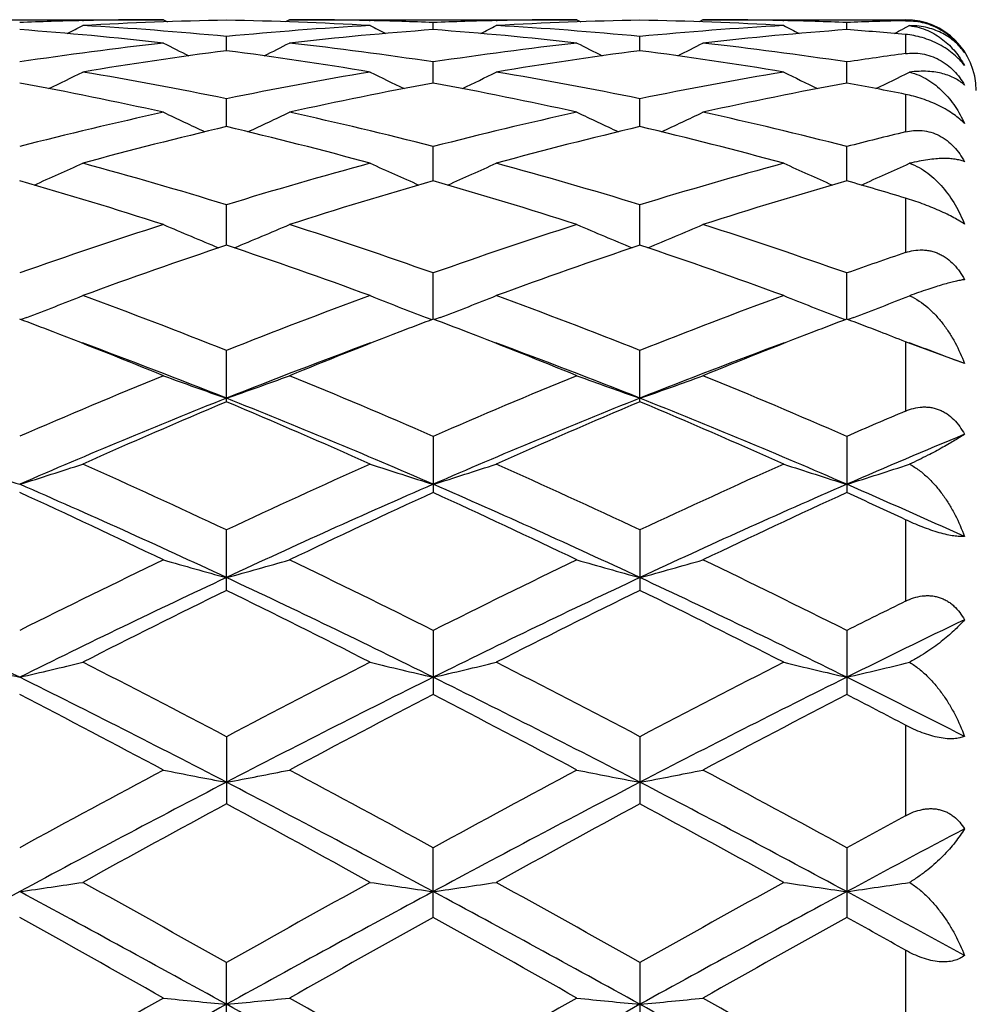
# Model space of a CAD drawing. Units: inches. Extents: x 0 to 11, y 0 to 8.5.
# Drawn here: x 2.7 to 2.8, y 4.1 to 4.3 of the extents above; entities that cross this region are included whole.
import ezdxf

# ---------------------------------------------------------------- set-up
doc = ezdxf.new("R2010")
doc.units = ezdxf.units.IN
doc.header["$LTSCALE"] = 0.605
doc.header["$MEASUREMENT"] = 0
doc.layers.get('0').update_dxf_attribs({"linetype": 'CONTINUOUS'})

msp = doc.modelspace()

# ---------------------------------------------------------------- linework, layer by layer
at = {"color": 7, "linetype": 'CONTINUOUS'}
for p, q in [((2.6413170599, 4.2849186036), (2.6901147605, 4.2849186036)), ((2.6763968994, 4.2847663644), (2.6765595184, 4.2847702787)), ((2.6901147607, 4.2849186039), (2.6907865335, 4.2845705628)), ((2.7115107456, 4.2849186036), (2.7108395457, 4.2845703444)), ((2.7115107456, 4.2849186036), (2.7603099279, 4.2849186036)), ((2.7250658815, 4.2847702535), (2.7252342468, 4.284766546)), ((2.73591096, 4.2832275384), (2.7359109265, 4.2844380645)), ((2.7465887874, 4.2847662577), (2.7467545596, 4.2847702485)), ((2.7603099274, 4.2849186044), (2.7609815138, 4.2845706344)), ((2.7817046531, 4.2849186036), (2.7810334424, 4.284570343)), ((2.7817046531, 4.2849186036), (2.816067582, 4.2849186036)), ((2.7952594374, 4.2847702604), (2.7954280549, 4.2847665475)), ((2.8061048707, 4.283227488), (2.8061047951, 4.2844380887)), ((2.8167655118, 4.2839045157), (2.8156067051, 4.283307147)), ((2.816067582, 4.2849186036), (2.816067582, 4.284750375)), ((2.700813955, 4.2796573755), (2.700814087, 4.2820668245)), ((2.77100786, 4.2796574314), (2.7710079264, 4.2820667896)), ((2.816067582, 4.2824131143), (2.816067582, 4.2791622644)), ((2.7359110118, 4.274150114), (2.7359109265, 4.2777352779)), ((2.8061049886, 4.274149976), (2.8061047951, 4.2777353737)), ((2.816067582, 4.2722403019), (2.816067582, 4.2658635304)), ((2.7008138566, 4.2667587164), (2.700814087, 4.2714852053)), ((2.7710078109, 4.2667588302), (2.7710079264, 4.2714851306)), ((2.7359110524, 4.2575545994), (2.7359109265, 4.2633767062)), ((2.8061050815, 4.257554369), (2.8061047951, 4.2633768699)), ((2.700813775, 4.2466262348), (2.700814087, 4.2534879875)), ((2.7710077704, 4.2466263569), (2.7710079264, 4.2534878758)), ((2.816067582, 4.2546228732), (2.816067582, 4.2453652359)), ((2.7359110875, 4.2340789425), (2.7359109265, 4.2419141415)), ((2.8061051621, 4.234078699), (2.8061047951, 4.2419143667)), ((2.6669234742, 4.2343510016), (2.6659606435, 4.2339847669)), ((2.7347044682, 4.2343520527), (2.735667229, 4.2339860562)), ((2.7371178241, 4.2343520505), (2.7361549033, 4.2339857824)), ((2.8048987367, 4.2343517375), (2.8058611704, 4.2339858484)), ((2.8073073398, 4.2343500104), (2.8063492191, 4.2339856003)), ((2.816067582, 4.2302378562), (2.816067582, 4.218455119)), ((2.8165485635, 4.2300496186), (2.816067582, 4.2302378562)), ((2.8260907752, 4.2265247657), (2.8165485635, 4.2300496186)), ((2.700814087, 4.2200334142), (2.700814087, 4.2287667944)), ((2.7710079264, 4.2200335675), (2.7710079264, 4.2287666501)), ((2.7359109265, 4.2141723778), (2.7359109265, 4.2046251366)), ((2.8061047951, 4.2141726559), (2.8061047951, 4.2046248433)), ((2.816067582, 4.2000223535), (2.816067582, 4.1861673202)), ((2.700814087, 4.1880022792), (2.700814087, 4.1982716476)), ((2.7710079264, 4.1982714761), (2.7710079264, 4.1880024576)), ((2.7359109265, 4.1812175157), (2.7359109265, 4.1703251465)), ((2.8061047951, 4.181217836), (2.8061047951, 4.1703248147)), ((2.816067582, 4.1651375297), (2.816067582, 4.1497426416)), ((2.700814087, 4.1631744584), (2.700814087, 4.1517637479)), ((2.7710079264, 4.1631742665), (2.7710079264, 4.1517639447)), ((2.7359109265, 4.1324970825), (2.7359109265, 4.144315992)), ((2.8061047951, 4.1443163421), (2.8061047951, 4.1324967249)), ((2.816067582, 4.1269239892), (2.816067582, 4.1105808631)), ((2.700814087, 4.1127104468), (2.700814087, 4.1248239923)), ((2.7710079264, 4.1248237872), (2.7710079264, 4.1127106544))]:
    msp.add_line(p, q, dxfattribs=at)
for centre, radius, start, end in [((2.6901505686, 3.6638756301), 0.6210433823, 91.2689800527, 92.2547911013), ((2.4446961984, 4.7318693753), 0.5043302561, 297.0177356189, 297.3524442742), ((2.7115549324, 3.6635562649), 0.6213627742, 90.9904612651, 93.2417789208), ((2.6408589391, 3.6558835916), 0.6290469457, 84.5307749953, 86.7595067058), ((2.6901164016, 3.6652952514), 0.6196233522, 90.0001517517, 91.2536877575), ((2.6900455188, 3.6626898467), 0.6222295423, 86.7599103816, 89.0083654522), ((2.7609558141, 3.6533763053), 0.631560603, 93.2442654537, 95.4643948151), ((2.7115099794, 3.6654903041), 0.6194282995, 88.7460082283, 89.9999291286), ((2.9571816368, 4.7323371743), 0.5048590972, 242.6470827615, 242.9813102951), ((2.7114791763, 3.6640049386), 0.6209139837, 87.744941077, 88.7306261736), ((2.7603486394, 3.6638601229), 0.6210589219, 91.2695188324, 92.2550829792), ((2.5148049845, 4.7320480725), 0.5045271571, 297.017002652, 297.3515024895), ((2.7817490323, 3.6634775246), 0.6214415135, 90.9903597754, 93.2415719138), ((2.7110461493, 3.6557709566), 0.6291596651, 84.5311513254, 86.7596611356), ((2.7603117302, 3.6653951177), 0.6195234859, 90.0001666912, 91.2539164874), ((2.7602400057, 3.6627128234), 0.6222065641, 86.7598528981, 89.0083884526), ((2.8311390245, 3.6535282635), 0.6314082884, 93.2440853998, 95.4647480365), ((2.7817038858, 3.6654934497), 0.6194251539, 88.746034286, 89.9999290224), ((3.02748747, 4.7325417432), 0.5050922649, 242.6464584983, 242.9805278103), ((2.7816700501, 3.663860335), 0.6210586183, 87.7451901482, 88.7306510654), ((2.8305420358, 3.6638956462), 0.6210234328, 91.3355377161, 92.2551684427), ((2.816067582, 4.2729186036), 0.012, 0, 90), ((2.6187657181, 3.6476278209), 0.6373312088, 83.5722801855, 85.7753080127), ((2.7826025866, 3.650398768), 0.6345488891, 94.219777442, 96.4326519325), ((2.6889772161, 3.6478394658), 0.6371190663, 83.5716087336, 85.775449614), ((2.8527812741, 3.6505496594), 0.6343972425, 94.2194131518, 96.4328127775), ((2.7595862863, 3.6527458965), 0.6321953353, 84.8742733187, 85.7802199322), ((2.5848337205, 4.7324059665), 0.5049216876, 297.0153350431, 297.196724287), ((2.7634063517, 3.6309738057), 0.654098006, 96.4334947247, 98.5892765048), ((2.9208498211, 4.733600324), 0.5080635319, 242.9899949501, 243.5313904362), ((2.4804618562, 4.7341501247), 0.5086958897, 296.4728191757, 297.0133735482), ((2.6385546905, 3.6335364588), 0.6515138958, 81.4060586032, 83.5705751705), ((2.8336278199, 3.6308281414), 0.6542457, 96.43435408, 98.5897292892), ((2.9910288429, 4.7335360761), 0.5079989594, 242.9883265588, 243.5297094916), ((2.5507889104, 4.7338939895), 0.5084072237, 296.4722487332, 297.0131161267), ((2.7087261874, 3.6333483415), 0.6517033395, 81.4065866074, 83.5704692784), ((2.7857017827, 3.6246525386), 0.6604825092, 97.3842943976, 99.5240624228), ((2.6154664548, 3.6214679979), 0.6636997531, 80.4820140111, 82.611662624), ((2.8558989936, 3.6245795998), 0.6605553232, 97.3837707621, 99.5234708716), ((2.6856637875, 3.621500936), 0.6636666861, 80.4818436197, 82.6115965525), ((2.9045674673, 3.6257460134), 0.659382307, 97.7133075511, 98.5878474728), ((2.4479217591, 4.7353969746), 0.513056687, 295.7320232553, 296.4464326901), ((2.5630353971, 3.599792109), 0.6856781909, 78.4081936798, 80.4820199527), ((2.8397607885, 3.5934486453), 0.6921269833, 99.5262632685, 101.5810071155), ((2.9539428255, 4.7358567754), 0.5135723337, 243.5530957146, 244.2665390547), ((2.5180276177, 4.73558847), 0.5132664573, 295.7315523774, 296.4455109435), ((2.6332028134, 3.5996126729), 0.6858592037, 78.4090420649, 80.4824823676), ((2.9098893736, 3.593810765), 0.6917590624, 99.5258991644, 101.5817347593), ((3.0242415488, 4.7360553574), 0.5137968583, 243.5524834947, 244.2656131472), ((2.5882356732, 4.7355957421), 0.5132674007, 295.7299229311, 296.4390266751), ((2.5377516851, 3.5797352608), 0.7061064034, 77.5387547734, 79.5588125473), ((2.8625650508, 3.586211371), 0.6995004614, 100.4317219989, 102.4710311563), ((2.6080148087, 3.5801165142), 0.7057194684, 77.5374629105, 79.5587053283), ((2.9326651323, 3.5866591229), 0.6990430128, 100.4308086052, 102.4714473638), ((2.6804104937, 3.5914437079), 0.6941807027, 78.7307152762, 79.5679933154), ((2.8503207598, 3.5447837034), 0.7419269277, 102.4702300112, 104.4075273075), ((2.9159769529, 4.7395910535), 0.5217993564, 244.3512717186, 245.2075426211), ((2.4853640054, 4.7401151537), 0.5223949827, 294.7969067315, 295.6519802321), ((2.5524816925, 3.549727811), 0.7368453237, 75.5852878969, 77.5361141631), ((2.9206243617, 3.5443860313), 0.7423386328, 102.4717740715, 104.4080743591), ((2.9861497076, 4.739510481), 0.5217170219, 244.349660532, 245.2059568316), ((2.5556841586, 4.7398575295), 0.5221080978, 294.7961817677, 295.6517304207), ((2.6225885452, 3.5493446142), 0.7372382779, 75.5861550664, 77.5359354156), ((2.8748385756, 3.5322339558), 0.7548583785, 103.3288220399, 105.2397807686), ((2.5253362022, 3.5264297152), 0.7608413391, 74.7692965715, 76.6654441099), ((2.9450363967, 3.5321662182), 0.7549252935, 103.3279293777, 105.2388638066), ((2.5955393567, 3.5264775225), 0.7607927563, 74.7690296653, 76.6652978416), ((2.9933764868, 3.534274708), 0.7527686582, 103.6235950731, 104.4051661277), ((2.4540534447, 4.7456219525), 0.5336133267, 293.6558030965, 294.6272508087), ((2.4657519486, 3.4867864645), 0.8019260768, 72.9550443776, 74.7697260031), ((2.9391205938, 3.4754835765), 0.8136835091, 105.2414200023, 107.0300793188), ((2.9477987389, 4.7460939542), 0.5341345026, 245.3722946875, 246.342469886), ((2.524157628, 4.7458329104), 0.5338416436, 293.6555597052, 294.6263727412), ((2.5358780948, 3.4865064049), 0.8022135707, 72.9562827234, 74.7704500654), ((3.0091224041, 3.476160496), 0.8129799245, 105.2409059229, 107.031113564), ((3.0180891731, 4.7462916216), 0.534354454, 245.3717090908, 246.3414918467), ((2.5943530915, 4.7458677622), 0.5338733632, 293.6539697641, 294.6202083368), ((2.4339849578, 3.4517528895), 0.8384597565, 72.2131628341, 73.9558606721), ((2.9641995385, 3.4630857822), 0.8266174541, 106.0318710701, 107.7996882869), ((2.5043590909, 3.4523965804), 0.8377921652, 72.2113695302, 73.9555280752), ((3.034115278, 3.4639819191), 0.8256791811, 106.0304989552, 107.8003189112), ((2.5803226114, 3.4718471812), 0.817504419, 73.2395151716, 73.9673751315), ((2.9652292173, 3.3931183668), 0.900090908, 107.7973854918, 109.4362699901), ((2.908759161, 4.7561071152), 0.5511934651, 246.629549534, 247.6877462125), ((2.4926203156, 4.7566022147), 0.5517455411, 292.3165961108, 293.3735086557), ((2.4390423728, 3.4009948126), 0.8917826291, 70.5555123925, 72.2098104754), ((3.0357171875, 3.392313782), 0.9009464842, 107.7994756483, 109.4368750815), ((2.9789245631, 4.7560016285), 0.5510848256, 246.6280399384, 247.6863252509), ((2.5629314349, 4.756336771), 0.5514553796, 292.3158025068, 293.3732712088), ((2.509008377, 3.4002965968), 0.8925170892, 70.5566447936, 72.2095743686), ((2.9939546835, 3.3719200015), 0.9225195761, 108.5275639733, 110.1333843792), ((2.4044937977, 3.3627441064), 0.9322302799, 69.8770773504, 71.4663420506), ((3.0641486834, 3.3718596562), 0.9225769607, 108.5263801405, 110.132217488), ((2.4747082385, 3.3628165344), 0.9321551756, 69.8767363671, 71.4661299707), ((3.1118309379, 3.3753779314), 0.9188873015, 108.7761247777, 109.4335525708), ((2.462298309, 4.7709776328), 0.574316637, 290.872728092, 291.8898674107), ((2.3318671919, 3.2976675326), 1.001532648, 68.3841162352, 69.8778508272), ((3.0769226096, 3.2787701207), 1.0217393497, 110.134517334, 111.5988650171), ((2.9395411684, 4.77148482), 0.5748649272, 248.1097125353, 249.1255448279), ((2.5324037771, 4.771214319), 0.5745684784, 290.8726376299, 291.8890644459), ((2.4019095889, 3.2972124543), 1.0020113776, 68.3856484983, 69.8787765982), ((3.1466533553, 3.2800007777), 1.0204245028, 110.1338916792, 111.6001276836), ((3.0098251199, 4.7716947005), 0.5750932824, 248.1091754242, 249.1246582178), ((2.6025904335, 4.7712749706), 0.574628075, 290.8706768551, 291.8834328374), ((2.303687884, 3.2801015196), 1.0203606152, 68.8781709138, 69.2185245744), ((3.0957932041, 3.2856186597), 1.0144417802, 110.7786703115, 111.1212559106), ((2.3745605776, 3.2818992964), 1.0184400407, 68.8774142142, 69.218341958), ((3.1655051044, 3.2868065401), 1.0131599524, 110.7770233901, 111.1201974037), ((2.4448469218, 3.2822105793), 1.0181159717, 68.8761649748, 69.2169872217), ((2.2846249004, 3.2312401645), 1.0728086872, 67.7919829074, 68.868826568), ((3.110554464, 3.2475186985), 1.0553012988, 111.1234573331, 112.2180532908), ((2.3551548911, 3.2321646262), 1.0718262521, 67.7898748916, 68.8678328973), ((3.1801585391, 3.2489943727), 1.0537121565, 111.1226126953, 112.2187037352), ((2.4378057358, 3.2639969542), 1.0376432455, 68.6207606508, 68.8759369783), ((2.3022742561, 3.2183251575), 1.0786483049, 68.3164204686, 69.7080720725), ((3.0920926683, 3.237379079), 1.058260083, 110.2810507926, 111.6994583951), ((2.3724203823, 3.2182917898), 1.0786971382, 68.3147142339, 69.7064601541), ((3.1621852179, 3.2376310339), 1.0579885963, 110.2807468752, 111.6993948471), ((2.4545651735, 3.2499621417), 1.0448472765, 69.1710745689, 69.7189507013), ((3.1311533631, 3.144868981), 1.1662090594, 112.2210813238, 113.5220718207), ((2.9000908289, 4.7958565674), 0.6087509883, 249.8225181778, 250.8917445915), ((2.5013156821, 4.7963682143), 0.6093067736, 289.1121374572, 290.1802155096), ((2.2756023174, 3.1570571409), 1.1529859676, 66.4698396008, 67.7858672732), ((3.2020465716, 3.1432944294), 1.1679306585, 112.2235700927, 113.522704046), ((2.9702524031, 4.7957237025), 0.6086146902, 249.8211722733, 250.8905317709), ((2.5716191587, 4.7960766896), 0.6089953464, 289.111391586, 290.180001535), ((2.345263141, 3.1557665678), 1.1543822936, 66.4711612285, 67.7855897645), ((3.1410483665, 3.1140913587), 1.1909119351, 111.6947605101, 113.5239545598), ((3.1678726998, 3.1091893886), 1.2050386703, 112.8045050986, 114.068832141), ((2.2508178795, 3.0905738219), 1.2163720448, 66.4966103711, 68.2875164367), ((2.2275633482, 3.0947652198), 1.2207353403, 65.9417840996, 67.1899814726), ((3.2110780654, 3.1144426863), 1.1905248816, 111.6936603299, 113.5234227661), ((3.2380534206, 3.109145109), 1.2050745457, 112.8031113112, 114.0674887051), ((2.3211545558, 3.0909418355), 1.2159774959, 66.4958524423, 68.2873487831), ((2.2978013132, 3.0948846797), 1.2206082576, 65.941390672, 67.1897196515), ((3.2844007506, 3.1151870237), 1.1985559841, 113.0010405416, 113.5194384418), ((3.2992645917, 3.0717758998), 1.2368270608, 112.4930100147, 113.4987766306), ((2.8603384119, 4.8321043445), 0.6556264367, 251.7497524278, 252.7315933473), ((2.4711442777, 4.8320023508), 0.6555144538, 287.2669515698, 288.2490316493), ((2.1301034288, 2.9857069414), 1.3401581325, 64.7953184796, 65.9427844552), ((3.2866333005, 2.9526047238), 1.3765428557, 114.0696780608, 115.1869259033), ((2.9306823954, 4.8325819708), 0.6561261497, 251.7506032376, 252.731471868), ((2.5412513738, 4.8322847744), 0.6558092255, 287.2669263889, 288.248340391), ((2.1999621713, 2.9848993266), 1.3410314039, 64.7970556212, 65.9438531923), ((3.3557487584, 2.9549775483), 1.3739365443, 114.0689757833, 115.1883449535), ((3.0009596353, 4.8328180053), 0.6563764384, 251.7501390954, 252.7306617788), ((2.6114317333, 4.8323763895), 0.6559009918, 287.2656897781, 288.2434995664), ((2.093824384, 2.8922885547), 1.4328219844, 64.9358913468, 66.4757553807), ((3.2896358538, 2.9325895131), 1.3886199116, 113.5006238487, 115.0895372269), ((2.1642626799, 2.8929019324), 1.4321629828, 64.9343500952, 66.4749240781), ((3.3590164842, 2.9343630567), 1.3866689044, 113.4990258315, 115.0901716308), ((2.2583898547, 2.9465983125), 1.3733765437, 65.5838284598, 66.496237833), ((2.0627384505, 2.8864138589), 1.4495725132, 64.3545550243, 65.4196049484), ((3.3232230841, 2.9198636233), 1.4126385655, 114.5668986723, 115.6598915462), ((2.1338786589, 2.8885233115), 1.4472618509, 64.3521389379, 65.4189407637), ((3.3918274793, 2.92322394), 1.4089213385, 114.5649305487, 115.6608007128), ((2.229226162, 2.942799382), 1.3874409725, 64.977966023, 65.4311710175), ((3.3979788907, 2.7194516565), 1.6349224202, 115.6558720694, 116.6082658348), ((2.8911264157, 4.8893952519), 0.7246446064, 253.8953017987, 254.7738850635), ((2.5102910937, 4.8900130728), 0.7252958794, 285.2293001438, 286.1069458826), ((2.0136532546, 2.739884623), 1.6121714097, 63.384367765, 64.3502881519), ((3.4698610907, 2.7161214966), 1.63865469, 115.6586296294, 116.6089018412), ((2.9612883086, 4.8892295039), 0.7244761329, 253.8941939677, 254.7728916545), ((2.5805894092, 4.8896595522), 0.7249272701, 285.2286883005, 286.1067694831), ((2.0825770995, 2.7372595585), 1.6150875628, 63.3858130258, 64.3499830412), ((1.9007337683, 2.63131014), 1.7212886405, 63.6134696004, 64.9104222108), ((3.407279944, 2.6798621377), 1.6673867264, 115.0681951602, 116.4070734029), ((1.9728466289, 2.6351856623), 1.7169648028, 63.6133550397, 64.9135740563), ((3.4772593287, 2.6802744574), 1.666922406, 115.067515798, 116.406750005), ((2.0430900606, 2.6353102604), 1.716831108, 63.6129800577, 64.9133061015), ((3.4524096941, 2.6529322209), 1.7091916336, 116.0871319835, 117.0013458688), ((1.9367541655, 2.6277883186), 1.7372550666, 63.0087895753, 63.9083228478), ((3.5225515684, 2.6529345354), 1.7091668648, 116.0855989258, 116.9998872306), ((2.0070493771, 2.6280159777), 1.7370061839, 63.0083618027, 63.9080257644), ((3.5657583486, 2.6646167289), 1.6962170991, 116.230158303, 116.6059286784), ((3.5854982749, 2.6020298994), 1.7539229828, 115.6566075295, 116.3831242139), ((2.8518946752, 4.9793102107), 0.8272638335, 256.2322818868, 256.9940270951), ((2.4795830301, 4.9791910485), 0.8271377913, 283.0048504375, 283.7667695489), ((1.7817240356, 2.419129699), 1.9714001733, 62.2113231822, 63.0099100352), ((3.6550280387, 2.3511192587), 2.0479424576, 117.0021234623, 117.7709364418), ((2.9222328531, 4.9799275611), 0.827897107, 256.2329427622, 256.993931782), ((2.5496933356, 4.97955662), 0.8275122753, 283.0048319054, 283.7662325765), ((1.851099398, 2.4174382831), 1.9732779385, 62.2131926013, 63.0110723835), ((3.72246568, 2.3564691248), 2.0419244161, 117.0013727609, 117.7724534052), ((2.9925060391, 4.9802296014), 0.8282093594, 256.232581899, 256.9933046472), ((2.6198705746, 4.979690499), 0.8276466676, 283.0038796887, 283.7624725777), ((1.7116079046, 2.2518003253), 2.1453120244, 62.5418149679, 63.5932112369), ((3.6497049747, 2.3311975352), 2.0562701742, 116.3845659756, 117.4815099409), ((1.782279338, 2.2528159291), 2.1441907626, 62.5406224392, 63.5925681793), ((3.718282344, 2.3343520386), 2.0527256704, 116.3832712382, 117.4821078978), ((1.9074013466, 2.3617757702), 2.0221711548, 62.9795529482, 63.6134307639), ((1.6543284222, 2.2157902323), 2.2007061349, 61.9227942484, 62.640352185), ((3.7099858587, 2.2868471084), 2.120450776, 117.3465674545, 118.0913502351), ((1.7269783534, 2.2206015548), 2.1953056782, 61.9202201053, 62.6395799065), ((3.7760487882, 2.2946635442), 2.111609943, 117.3444379675, 118.0923339069), ((1.8552933115, 2.3320192818), 2.0696399952, 62.3400592544, 62.6510144994), ((3.9211859518, 1.8506595994), 2.6147790552, 118.0870637238, 118.6947785512), ((2.8835261242, 5.1300393136), 0.9915805509, 258.7521446849, 259.3817869239), ((2.5178994644, 5.1309016094), 0.9924652794, 280.6204947477, 281.2494649614), ((1.5041331377, 1.8945519703), 2.5649005199, 61.2986683181, 61.918256861), ((3.9962417657, 1.8418359352), 2.6248520419, 118.0899871666, 118.6954015655), ((2.9536882874, 5.129802817), 0.9913421592, 258.7513494992, 259.3810770896), ((2.5881934035, 5.1304099455), 0.9919635475, 280.6200569573, 281.2493381604), ((1.5707283212, 1.8878376859), 2.5725184081, 61.3001857451, 61.9179350086), ((3.932473906, 1.7854842332), 2.6708924644, 117.4608107881, 118.3126336076), ((1.4105372878, 1.6746345019), 2.7962829162, 61.7072361526, 62.5208646913), ((4.0024225604, 1.7859286042), 2.6703850822, 117.4605353906, 118.3125112793), ((1.4801710935, 1.6735948359), 2.7974638503, 61.707223631, 62.5205114782), ((4.0306783975, 1.6888899925), 2.7989794961, 118.3674699407, 118.9365704676), ((1.3391688746, 1.6304158333), 2.8655318862, 61.072954108, 61.6288893059), ((4.1006781147, 1.6890834956), 2.7987171712, 118.3658533127, 118.9350441568), ((1.4096569946, 1.6309946954), 2.8648828891, 61.072506056, 61.6285685871), ((4.1336093146, 1.7188512895), 2.7649862537, 118.4576675781, 118.6927512087), ((4.1729099435, 1.5974094367), 2.8839197022, 117.8403796877, 118.2903529891), ((2.4860406384, 5.4002624865), 1.2761096979, 278.0941365086, 278.5797033532), ((0.9805730124, 1.069694335), 3.5061441178, 60.6175971142, 61.0741169267), ((4.5370565849, 0.8613475377), 3.7446047958, 118.9374270632, 119.3649148089), ((2.9157647329, 5.4013890464), 1.2772496423, 261.4201080388, 261.9050931966), ((2.5561533749, 5.4008382852), 1.2766908614, 278.0941252589, 278.5793607519), ((1.0480113741, 1.064557344), 3.51197207, 60.6195428789, 61.0753345476), ((4.5973161125, 0.8792112687), 3.7241646315, 118.9366496013, 119.3664847814), ((2.9860348249, 5.4018601936), 1.2777268971, 261.4198776709, 261.9046942271), ((2.6263285859, 5.4010663925), 1.2769194516, 278.0935217186, 278.5769626765), ((4.4386158099, 0.8430571392), 3.7406340635, 118.2914505504, 118.9037337071), ((0.7627770038, 0.6045363766), 4.0122970239, 61.1168930337, 61.6877208744), ((4.5072281004, 0.8460011088), 3.7372922878, 118.2914824435, 118.9043228009), ((0.8342307365, 0.6069413511), 4.0095827735, 61.1160552569, 61.6872681851), ((4.5729550696, 0.8541656768), 3.7279856886, 118.2905018871, 118.9048719669), ((1.0887471125, 0.946367608), 3.6233404594, 61.3481151969, 61.7076312858), ((0.5971740634, 0.4228790378), 4.2473666493, 60.477720872, 60.8552512674), ((4.6687134138, 0.6645136196), 3.9702184768, 119.1321252805, 119.5360461346), ((0.677067588, 0.4404035263), 4.2273384913, 60.4750611206, 60.8544002103), ((4.7233227056, 0.6921621366), 3.9384802393, 119.1299002262, 119.5370730478), ((0.9508263565, 0.8039878815), 3.8106468224, 60.6934904547, 60.8651299162), ((5.6217712834, -1.0562098008), 5.9477040699, 119.5317364859, 119.8022269819), ((2.8784451669, 5.9763852633), 1.8671224292, 264.2109210656, 264.5408254243), ((2.5229806634, 5.9780836836), 1.8688323285, 275.4603742832, 275.7899171937), ((-0.1082182152, -0.8595954676), 5.7214636189, 60.1917980071, 60.4730097004), ((5.7187869696, -1.1029139564), 6.0015605441, 119.5347469072, 119.8028244577), ((2.9486075105, 5.9759267764), 1.8666629698, 264.210503967, 264.540454301), ((2.593271674, 5.9771475642), 1.8678911888, 275.4601451687, 275.7898506069), ((-0.057013081, -0.8930537891), 5.759934799, 60.1933481685, 60.4726794633), ((5.6720676827, -1.2681534265), 6.1511062552, 118.8843890973, 119.2584314806), ((-0.6106255532, -1.8801745737), 6.8513144169, 60.7611284753, 61.0969458566), ((5.7425429529, -1.268638961), 6.1516672781, 118.884498157, 119.2585035882), ((-0.5479710708, -1.8937248022), 6.8668209234, 60.7614591658, 61.0965189465)]:
    msp.add_arc(centre, radius, start, end, dxfattribs=at)
for points, knots in [([(2.816067582, 4.284750375), (2.8165337802, 4.2847612411), (2.8174926458, 4.2847241596), (2.818944313, 4.284481999), (2.8204063114, 4.2840347497), (2.8218232137, 4.2833819281), (2.8231360049, 4.2825460932), (2.8242983121, 4.2815684755), (2.8252867117, 4.2804963959), (2.8258425419, 4.2797263463), (2.8260907752, 4.2793372123)], [0, 0, 0, 0, 0.1175622397, 0.24119233, 0.3700374709, 0.5018358558, 0.6332808581, 0.7612010753, 0.8836369637, 1, 1, 1, 1]), ([(2.8260907752, 4.2793372123), (2.8258623988, 4.2796615839), (2.8253643253, 4.2802894879), (2.8245045235, 4.2811471727), (2.8235261582, 4.2819167039), (2.8224261903, 4.2825872133), (2.8212000591, 4.2831450396), (2.8198427585, 4.2835728358), (2.8183503176, 4.2838477937), (2.8173058694, 4.2839071864), (2.8167655118, 4.2839045157)], [0, 0, 0, 0, 0.1102434805, 0.2221499999, 0.3367631605, 0.4553421956, 0.5792953907, 0.7102022742, 0.8498328977, 1, 1, 1, 1]), ([(2.8167655118, 4.2839045157), (2.8173115339, 4.2838385017), (2.8183699437, 4.2836276495), (2.819862508, 4.2830957245), (2.8212182723, 4.2823948987), (2.8224418029, 4.2815537038), (2.8235386931, 4.2805933213), (2.8245139343, 4.2795300937), (2.8253708675, 4.2783768665), (2.8258638914, 4.2775564083), (2.8260907752, 4.2771355803)], [0, 0, 0, 0, 0.1378449208, 0.2692527365, 0.3959086362, 0.5192641912, 0.6404875996, 0.7605283817, 0.880176657, 1, 1, 1, 1]), ([(2.8260907752, 4.2771355803), (2.8258385465, 4.2774685074), (2.8252726323, 4.2781333607), (2.8242826463, 4.279067498), (2.8231207462, 4.2799467067), (2.8218109854, 4.2807326042), (2.8203988715, 4.2813892639), (2.8184995371, 4.2820464917), (2.8170302512, 4.2823267681), (2.816067582, 4.2824131143)], [0, 0, 0, 0, 0.1076676116, 0.2245321728, 0.3502032439, 0.4825094865, 0.617538023, 0.7508536756, 1, 1, 1, 1]), ([(2.816067582, 4.2791622644), (2.8165302448, 4.2792249158), (2.8174847677, 4.279285534), (2.8189415729, 4.2791569152), (2.8204100283, 4.278784176), (2.8218326325, 4.2781599839), (2.8231484952, 4.2773056085), (2.8243108635, 4.2762666708), (2.8252973637, 4.2750979262), (2.8258453882, 4.2742521626), (2.8260907752, 4.2738214978)], [0, 0, 0, 0, 0.1160233781, 0.2367039145, 0.362006702, 0.4908170426, 0.6210128357, 0.7502444435, 0.8768239822, 1, 1, 1, 1]), ([(2.8260907752, 4.2738214978), (2.8258584418, 4.2740378638), (2.8253493417, 4.2744488818), (2.824486613, 4.2749753278), (2.8235063119, 4.2754188912), (2.8224056113, 4.2757716255), (2.8211800731, 4.2760235612), (2.8198247554, 4.2761621493), (2.8183356612, 4.2761712302), (2.8173023553, 4.2760817594), (2.8167655118, 4.2760116503)], [0, 0, 0, 0, 0.096425327, 0.1980139626, 0.3061840617, 0.4224461503, 0.5483537241, 0.6855091187, 0.8355644168, 1, 1, 1, 1]), ([(2.8167655118, 4.2760116503), (2.8173179116, 4.2758779166), (2.8183888751, 4.2755195227), (2.8198784537, 4.2747520017), (2.8212308112, 4.2738068762), (2.8228561263, 4.2723547668), (2.8245846785, 4.2702236937), (2.8256399412, 4.2683011675), (2.8260907752, 4.2673012092)], [0, 0, 0, 0, 0.1293020245, 0.255564783, 0.3800253415, 0.5036232769, 0.7504561705, 1, 1, 1, 1]), ([(2.8260907752, 4.2673012092), (2.8258329945, 4.2675645439), (2.8252548502, 4.2680969077), (2.8242644527, 4.2688573831), (2.823103839, 4.2696054252), (2.821797003, 4.2703126537), (2.8203893246, 4.270948854), (2.8189376988, 4.271489926), (2.817495334, 4.2719234598), (2.8165367665, 4.2721468168), (2.816067582, 4.2722403019)], [0, 0, 0, 0, 0.0976364116, 0.2078676939, 0.3304647064, 0.4630882821, 0.6012104703, 0.7394232013, 0.8732447242, 1, 1, 1, 1]), ([(2.816067582, 4.2658635305), (2.8165262938, 4.2659746844), (2.81747406, 4.2661298645), (2.8189347127, 4.2661214624), (2.8204093801, 4.2658391938), (2.8218381502, 4.2652683297), (2.8231575389, 4.264428138), (2.8243202592, 4.2633675247), (2.8253052076, 4.2621468902), (2.8258474281, 4.2612566852), (2.8260907752, 4.2608004026)], [0, 0, 0, 0, 0.1165866338, 0.2360755687, 0.3590036686, 0.4852450098, 0.6138245649, 0.7432707187, 0.8722653233, 1, 1, 1, 1]), ([(2.8260907752, 4.2608004026), (2.8258501828, 4.2608981848), (2.8253244696, 4.2610682852), (2.8244635477, 4.2612412623), (2.8234860715, 4.2613417226), (2.8223887242, 4.2613645632), (2.8211668278, 4.2613033727), (2.8198153701, 4.2611503845), (2.8183303623, 4.2608962776), (2.8173017453, 4.2606639553), (2.8167655118, 4.2605292378)], [0, 0, 0, 0, 0.0823619175, 0.174669243, 0.2780325812, 0.3935740683, 0.5224284446, 0.6657429213, 0.8246553644, 1, 1, 1, 1]), ([(2.8167655118, 4.2605292378), (2.8173235789, 4.2603316888), (2.8184032979, 4.2598379178), (2.8198887585, 4.258866289), (2.8212376353, 4.2577150218), (2.8224552105, 4.2564190629), (2.8235474576, 4.2550035722), (2.8248474367, 4.2529761856), (2.825639927, 4.2513373377), (2.8260907752, 4.2502120285)], [0, 0, 0, 0, 0.1241759739, 0.2476949692, 0.3712447543, 0.4952720159, 0.620041577, 0.7457196004, 1, 1, 1, 1]), ([(2.8260907752, 4.2502120285), (2.8258259349, 4.2503931504), (2.8252348983, 4.2507683647), (2.8242457148, 4.2513274299), (2.8230870665, 4.2519176229), (2.8217828906, 4.2525211196), (2.8203783063, 4.2531141343), (2.8184737693, 4.2538482958), (2.8170265548, 4.2543340798), (2.816067582, 4.2546228732)], [0, 0, 0, 0, 0.0876229779, 0.1910619844, 0.310200631, 0.4426298354, 0.5834302913, 0.7264912044, 1, 1, 1, 1]), ([(2.816067582, 4.245365236), (2.816522734, 4.245519946), (2.8174624893, 4.2457623382), (2.8186776401, 4.2458561807), (2.8196547912, 4.2457874062), (2.820388227, 4.2456594764), (2.8211111752, 4.2454534956), (2.8218152538, 4.2451696629), (2.822492545, 4.2448112267), (2.8233525088, 4.244239278), (2.8243266665, 4.2433678146), (2.8253106228, 4.242141879), (2.8258488667, 4.2412394994), (2.8260907752, 4.2407743202)], [0, 0, 0, 0, 0.1189837732, 0.2390365151, 0.2997802304, 0.361071006, 0.4229684198, 0.4854926929, 0.5486203449, 0.6122929994, 0.740756914, 0.8702266475, 1, 1, 1, 1]), ([(2.8260907752, 4.2407743202), (2.8258431729, 4.2407411296), (2.8253091871, 4.2406522037), (2.8244531922, 4.2404709152), (2.8234796698, 4.2402294663), (2.8223854661, 4.2399256062), (2.8211662664, 4.2395567926), (2.8192725946, 4.2389441377), (2.8177945108, 4.2384249709), (2.8167655118, 4.2380522588)], [0, 0, 0, 0, 0.0770353331, 0.1668416667, 0.2697597781, 0.386281079, 0.5169915485, 0.6625170823, 1, 1, 1, 1]), ([(2.8167655118, 4.2380522588), (2.8178902577, 4.2375435625), (2.8194562614, 4.2364789422), (2.8212396524, 4.2347398255), (2.8224563471, 4.2332875899), (2.8235474271, 4.2317227075), (2.8248458699, 4.2295057331), (2.8256387863, 4.2277352041), (2.8260907752, 4.2265247657)], [0, 0, 0, 0, 0.2440816526, 0.3677314886, 0.4923716071, 0.6179832943, 0.7445211859, 1, 1, 1, 1]), ([(2.816067582, 4.2184551191), (2.8165201312, 4.2186471975), (2.81745261, 4.2189660196), (2.8186711568, 4.2191579507), (2.819652079, 4.2191631229), (2.8203858301, 4.2190886983), (2.8211093012, 4.2189332762), (2.8218140322, 4.2186963053), (2.8224919825, 4.2183804677), (2.8233527942, 4.2178592323), (2.8243294556, 4.2170370544), (2.8253138439, 4.2158522202), (2.8258497949, 4.2149699775), (2.8260907752, 4.2145128415)], [0, 0, 0, 0, 0.1229823903, 0.2453911197, 0.3066316201, 0.3679710527, 0.4295135342, 0.4913548483, 0.5535721013, 0.6162176021, 0.7426716109, 0.8707289521, 1, 1, 1, 1]), ([(2.8260907752, 4.2145128415), (2.8258464413, 4.2143492925), (2.8253183839, 4.214007536), (2.8244622242, 4.2134808258), (2.8234887318, 4.2129076622), (2.8219537732, 4.2120398549), (2.8197140819, 4.2108499399), (2.8178093801, 4.2099239065), (2.8167655118, 4.2094444908)], [0, 0, 0, 0, 0.0830370306, 0.1776184935, 0.2838718481, 0.4020663398, 0.6755850862, 1, 1, 1, 1]), ([(2.8167655118, 4.2094444908), (2.8173297821, 4.2091436306), (2.8184152762, 4.2084441236), (2.8198946021, 4.207186464), (2.8212396209, 4.2057634996), (2.8224549216, 4.2042116213), (2.8235458748, 4.2025568908), (2.8248417542, 4.2002381666), (2.8256368574, 4.1984012315), (2.8260907752, 4.1971497091)], [0, 0, 0, 0, 0.12183139, 0.2449459315, 0.3691442906, 0.49423434, 0.6200268119, 0.7463610742, 1, 1, 1, 1]), ([(2.8260907752, 4.1971497091), (2.8258209381, 4.1971345239), (2.825218169, 4.1971418239), (2.8242266592, 4.1972509012), (2.8230663722, 4.1974724395), (2.8217616995, 4.1978109221), (2.8203577828, 4.1982573747), (2.818910908, 4.1987903139), (2.8174734008, 4.1993822607), (2.8165304467, 4.1998063088), (2.816067582, 4.2000223535)], [0, 0, 0, 0, 0.0771583654, 0.1716701676, 0.2844613338, 0.4140920119, 0.5562548485, 0.7048752152, 0.8541697279, 1, 1, 1, 1]), ([(2.816067582, 4.1861673203), (2.8165187421, 4.1863895861), (2.8174458518, 4.186771806), (2.8186653128, 4.1870540878), (2.8196491335, 4.1871335274), (2.8203827341, 4.1871155761), (2.8211063119, 4.1870169336), (2.82181143, 4.1868362468), (2.8224899101, 4.186575518), (2.8231343937, 4.186238774), (2.8237393166, 4.1858324433), (2.8244896069, 4.1852071232), (2.8253148425, 4.1842885689), (2.8258501972, 4.1834577675), (2.8260907752, 4.1830251805)], [0, 0, 0, 0, 0.1280844226, 0.2543699791, 0.3169120296, 0.37905644, 0.4408820363, 0.5024934159, 0.5640155127, 0.6255782133, 0.6872893198, 0.7492414503, 0.8739414274, 1, 1, 1, 1]), ([(2.8260907752, 4.1830251805), (2.8258523129, 4.1827440425), (2.8253344456, 4.182171048), (2.8244771885, 4.1813162779), (2.8235029495, 4.1804313013), (2.8224086059, 4.17952022), (2.8211897709, 4.1785886432), (2.8198417449, 4.1776445954), (2.8183607829, 4.1767005529), (2.8173126793, 4.176100062), (2.8167655118, 4.1758053144)], [0, 0, 0, 0, 0.0933029064, 0.1953513539, 0.3062800853, 0.4263060756, 0.5556399759, 0.6944344642, 0.8427011648, 1, 1, 1, 1]), ([(2.8167655118, 4.1758053144), (2.8173300728, 4.1754701896), (2.8184139584, 4.1747099468), (2.8198920456, 4.1733797961), (2.8212366066, 4.1719006608), (2.8224518843, 4.1703079023), (2.8235430023, 4.168626691), (2.824835546, 4.1662974255), (2.8256341832, 4.1644623725), (2.8260907752, 4.1632157257)], [0, 0, 0, 0, 0.1235258349, 0.2481680757, 0.3734611272, 0.4990669466, 0.6247169061, 0.7502085764, 1, 1, 1, 1]), ([(2.8260907752, 4.1632157257), (2.8258300891, 4.1631035409), (2.8252377624, 4.1629191852), (2.8244378311, 4.1628150846), (2.8237165492, 4.162798159), (2.8228842947, 4.1628352738), (2.8217587233, 4.1629942205), (2.820351048, 4.1633420543), (2.8189020985, 4.1638331428), (2.8174638704, 4.1644364217), (2.8165271755, 4.1648966568), (2.816067582, 4.1651375297)], [0, 0, 0, 0, 0.0811798309, 0.1762685796, 0.2297962809, 0.287431621, 0.414396642, 0.5541708029, 0.7016438755, 0.8515740704, 1, 1, 1, 1]), ([(2.816067582, 4.1497426417), (2.8165185854, 4.149987058), (2.8174429397, 4.1504180556), (2.8186611225, 4.150778715), (2.8196464998, 4.1509295008), (2.820379484, 4.1509686321), (2.8211026433, 4.1509306243), (2.821807668, 4.1508134057), (2.8224863795, 4.1506181105), (2.8231313793, 4.1503478747), (2.8237369626, 4.1500083102), (2.8244859249, 4.1494733294), (2.8253123234, 4.1486645537), (2.825849925, 4.1479140108), (2.8260907752, 4.1475213904)], [0, 0, 0, 0, 0.1338166137, 0.2651918972, 0.3297814082, 0.3935016357, 0.4563341105, 0.518312895, 0.5795363419, 0.6401533091, 0.7003345081, 0.7602644602, 0.879844074, 1, 1, 1, 1]), ([(2.8260907752, 4.1475213904), (2.8258564095, 4.1471362689), (2.8253469241, 4.1463588916), (2.8244898172, 4.1452082031), (2.8235157644, 4.1440447187), (2.8224217342, 4.1428754596), (2.8212033403, 4.1417097198), (2.8198558999, 4.1405603437), (2.818375665, 4.1394463273), (2.817317684, 4.1387573255), (2.8167655118, 4.1384274643)], [0, 0, 0, 0, 0.1029137244, 0.2120091913, 0.3273645181, 0.4491169819, 0.5773594269, 0.7120971838, 0.853172778, 1, 1, 1, 1]), ([(2.8167655118, 4.1384274643), (2.8173287401, 4.1380719497), (2.8184088026, 4.1372825047), (2.8198866766, 4.1359306672), (2.8212314884, 4.1344518285), (2.8224472353, 4.1328790498), (2.8235388726, 4.1312356598), (2.8248270637, 4.1289872553), (2.8256305999, 4.1272226809), (2.8260907752, 4.1260268794)], [0, 0, 0, 0, 0.1268062883, 0.2539324992, 0.3807572249, 0.5068887272, 0.6320516938, 0.7560594177, 1, 1, 1, 1]), ([(2.8260907752, 4.1260268794), (2.8258395798, 4.1258289687), (2.8252664827, 4.1254682167), (2.8242607643, 4.1250960256), (2.823083269, 4.1249079698), (2.82176316, 4.1249296225), (2.820348305, 4.1251652134), (2.8188952652, 4.1255963104), (2.8174551736, 4.126188706), (2.8165240713, 4.1266677603), (2.816067582, 4.1269239892)], [0, 0, 0, 0, 0.0903073483, 0.1896548689, 0.3008468862, 0.42506343, 0.5608736238, 0.7046504178, 0.8521718005, 1, 1, 1, 1])]:
    msp.add_open_spline(points, degree=3, knots=knots, dxfattribs=at)

doc.saveas('drawing.dxf')
